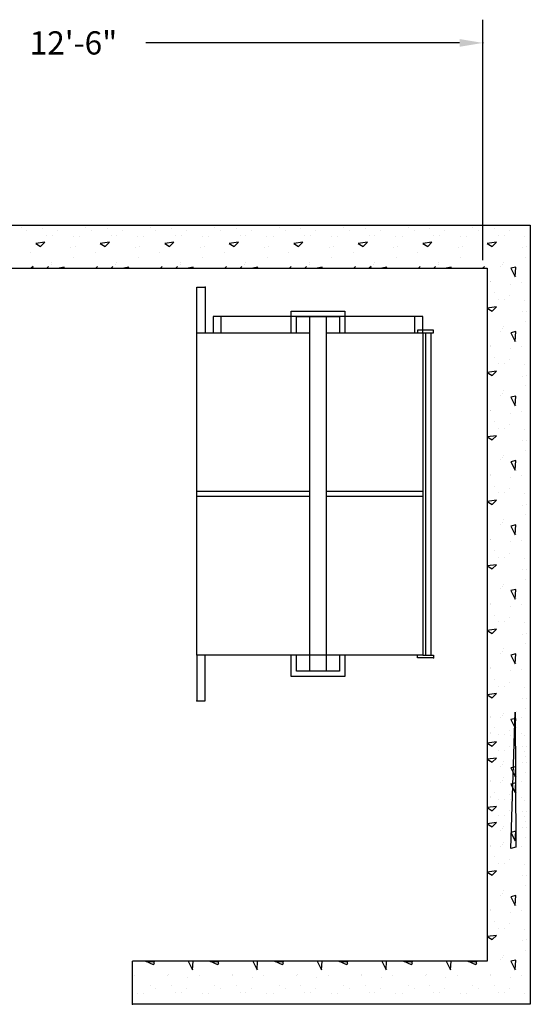
# Model space of a CAD drawing. Extents: x 1 to 2002, y -1 to 1586.
# Drawn here: x 118 to 213, y 1403 to 1586 of the extents above; entities that cross this region are included whole.
import ezdxf

# ---------------------------------------------------------------- set-up
doc = ezdxf.new("R2010")
doc.units = 0
doc.header["$LTSCALE"] = 12
doc.header["$MEASUREMENT"] = 0
doc.layers.get('0').update_dxf_attribs({"linetype": 'CONTINUOUS'})
doc.layers.add('K4-2RL-SWEET', color=7, linetype='CONTINUOUS')
doc.layers.add('Layout_Block', color=7, linetype='CONTINUOUS')

# ---------------------------------------------------------------- blocks, each defined once
blk = doc.blocks.new('400c5 Container')
at = {"linetype": 'Continuous'}
for p, q in [((-22.5, 4.5), (-21, 4.5)), ((-22.5, -3.999998), (-22.5, 4.5)), ((-21, 4.5), (-21, -3.999998)), ((-4.999999, 0), (4.999999, 0)), ((-4.999999, -4.000002), (-4.999999, 0)), ((4.999999, 0), (4.999999, -4.000003)), ((19.5, -1.000002), (-19.5, -0.999998)), ((-19.5, -0.999998), (-19.5, -3.999998)), ((-18, -3.999998), (-18, -0.999998)), ((-3.999999, -1), (3.999999, -1)), ((-3.999999, -4.000002), (-3.999999, -1)), ((-1.500011, -67.000002), (-1.500011, -1)), ((1.499989, -1), (1.499989, -67.000002)), ((3.999999, -1), (3.999999, -4.000003)), ((18, -4.000005), (18, -1.000002)), ((19.5, -4.000005), (19.5, -1.000002)), ((18.500001, -3.500005), (18.500001, -4.000005)), ((21.500001, -3.500005), (18.500001, -3.500005)), ((21.500001, -4.000005), (21.500001, -3.500005)), ((-22.500011, -63.999998), (-22.5, -3.999998)), ((-22.5, -3.999998), (-1.5, -4.000002)), ((1.499989, -4.000002), (19.5, -4.000005)), ((19.5, -4.000005), (19.499993, -64.000005)), ((19.5, -4.000005), (21.500001, -4.000005)), ((20.000001, -4.000005), (20.000001, -64.000005)), ((21, -4.000005), (21, -64.000005)), ((-22.500005, -33.499997), (-1.500011, -33.499997)), ((-1.500011, -34.499999), (-22.500005, -34.499999)), ((1.499989, -33.499997), (19.499996, -33.499997)), ((19.499996, -34.499999), (1.499989, -34.499999)), ((-22.500011, -63.999998), (-22.500011, -72.499996)), ((-1.500011, -64.000002), (-22.500011, -63.999998)), ((-21.000015, -72.499999), (-21.000007, -63.999998)), ((-4.999999, -68.000001), (-4.999999, -64.000002)), ((-3.999999, -67.000002), (-3.999999, -64.000002)), ((19.499993, -64.000005), (-1.500009, -64.000002)), ((3.999999, -64.000003), (3.999999, -67.000002)), ((4.999999, -64.000003), (4.999999, -68.000001)), ((18.499993, -64.500006), (18.499993, -64.000005)), ((19.499993, -64.000005), (21.499993, -64.000005)), ((21.499993, -64.000005), (21.499993, -64.500006)), ((21.499993, -64.500006), (18.499993, -64.500006)), ((3.999999, -67.000002), (-3.999999, -67.000002)), ((4.999999, -68.000001), (-4.999999, -68.000001)), ((-22.500011, -72.499996), (-21.000015, -72.499999))]:
    blk.add_line(p, q, dxfattribs=at)
at = {"color": 0, "linetype": 'ByBlock'}
for p in [(-21, 4.5), (21.499993, -64.500006), (-22.500011, -72.499996), (-22.500011, -72.499996)]:
    blk.add_point(p, dxfattribs=at)

msp = doc.modelspace()

# ---------------------------------------------------------------- linework, layer by layer
at = {"layer": 'K4-2RL-SWEET', "color": 0, "linetype": 'ByBlock'}
for p, q in [((204.41, 1541.15), (204.41, 1585.92)), ((200.09, 1581.6), (141.7, 1581.6))]:
    msp.add_line(p, q, dxfattribs=at)
at = {"layer": 'K4-2RL-SWEET', "linetype": 'Continuous'}
for p, q in [((47.23, 1547.65), (213.23, 1547.65)), ((118.56, 1547.23), (118.56, 1547.23)), ((122.51, 1547.08), (122.51, 1547.08)), ((130.56, 1547.23), (130.56, 1547.23)), ((134.51, 1547.08), (134.51, 1547.08)), ((142.56, 1547.23), (142.56, 1547.23)), ((146.51, 1547.08), (146.51, 1547.08)), ((154.56, 1547.23), (154.56, 1547.23)), ((158.51, 1547.08), (158.51, 1547.08)), ((166.56, 1547.23), (166.56, 1547.23)), ((170.51, 1547.08), (170.51, 1547.08)), ((178.56, 1547.23), (178.56, 1547.23)), ((182.51, 1547.08), (182.51, 1547.08)), ((190.56, 1547.23), (190.56, 1547.23)), ((194.51, 1547.08), (194.51, 1547.08)), ((202.56, 1547.23), (202.56, 1547.23)), ((206.51, 1547.08), (206.51, 1547.08)), ((213.23, 1547.65), (213.23, 1402.65)), ((119.6, 1546.68), (119.6, 1546.68)), ((123.3, 1545.84), (123.3, 1545.84)), ((124.34, 1545.84), (124.34, 1545.84)), ((125.33, 1546.63), (125.33, 1546.63)), ((128.24, 1545.65), (128.24, 1545.65)), ((129.37, 1545.6), (129.37, 1545.6)), ((131.6, 1546.68), (131.6, 1546.68)), ((135.3, 1545.84), (135.3, 1545.84)), ((136.34, 1545.84), (136.34, 1545.84)), ((137.33, 1546.63), (137.33, 1546.63)), ((140.24, 1545.65), (140.24, 1545.65)), ((141.37, 1545.6), (141.37, 1545.6)), ((143.6, 1546.68), (143.6, 1546.68)), ((147.3, 1545.84), (147.3, 1545.84)), ((148.34, 1545.84), (148.34, 1545.84)), ((149.33, 1546.63), (149.33, 1546.63)), ((152.24, 1545.65), (152.24, 1545.65)), ((153.37, 1545.6), (153.37, 1545.6)), ((155.6, 1546.68), (155.6, 1546.68)), ((159.3, 1545.84), (159.3, 1545.84)), ((160.34, 1545.84), (160.34, 1545.84)), ((161.33, 1546.63), (161.33, 1546.63)), ((164.24, 1545.65), (164.24, 1545.65)), ((165.37, 1545.6), (165.37, 1545.6)), ((167.6, 1546.68), (167.6, 1546.68)), ((171.3, 1545.84), (171.3, 1545.84)), ((172.34, 1545.84), (172.34, 1545.84)), ((173.33, 1546.63), (173.33, 1546.63)), ((176.24, 1545.65), (176.24, 1545.65)), ((177.37, 1545.6), (177.37, 1545.6)), ((179.6, 1546.68), (179.6, 1546.68)), ((183.3, 1545.84), (183.3, 1545.84)), ((184.34, 1545.84), (184.34, 1545.84)), ((185.33, 1546.63), (185.33, 1546.63)), ((188.24, 1545.65), (188.24, 1545.65)), ((189.37, 1545.6), (189.37, 1545.6)), ((191.6, 1546.68), (191.6, 1546.68)), ((195.3, 1545.84), (195.3, 1545.84)), ((196.34, 1545.84), (196.34, 1545.84)), ((197.33, 1546.63), (197.33, 1546.63)), ((200.24, 1545.65), (200.24, 1545.65)), ((201.37, 1545.6), (201.37, 1545.6)), ((203.6, 1546.68), (203.6, 1546.68)), ((207.3, 1545.84), (207.3, 1545.84)), ((208.34, 1545.84), (208.34, 1545.84)), ((209.33, 1546.63), (209.33, 1546.63)), ((212.24, 1545.65), (212.24, 1545.65)), ((122.93, 1544.48), (121.23, 1544.25)), ((121.23, 1544.25), (122.14, 1543.69)), ((122.14, 1543.69), (122.93, 1544.48)), ((127.79, 1543.57), (127.79, 1543.57)), ((128.54, 1543.62), (128.54, 1543.62)), ((134.93, 1544.48), (133.23, 1544.25)), ((133.23, 1544.25), (134.14, 1543.69)), ((134.14, 1543.69), (134.93, 1544.48)), ((139.79, 1543.57), (139.79, 1543.57)), ((140.54, 1543.62), (140.54, 1543.62)), ((146.93, 1544.48), (145.23, 1544.25)), ((145.23, 1544.25), (146.14, 1543.69)), ((146.14, 1543.69), (146.93, 1544.48)), ((151.79, 1543.57), (151.79, 1543.57)), ((152.54, 1543.62), (152.54, 1543.62)), ((158.93, 1544.48), (157.23, 1544.25)), ((157.23, 1544.25), (158.14, 1543.69)), ((158.14, 1543.69), (158.93, 1544.48)), ((163.79, 1543.57), (163.79, 1543.57)), ((164.54, 1543.62), (164.54, 1543.62)), ((170.93, 1544.48), (169.23, 1544.25)), ((169.23, 1544.25), (170.14, 1543.69)), ((170.14, 1543.69), (170.93, 1544.48)), ((175.79, 1543.57), (175.79, 1543.57)), ((176.54, 1543.62), (176.54, 1543.62)), ((182.93, 1544.48), (181.23, 1544.25)), ((181.23, 1544.25), (182.14, 1543.69)), ((182.14, 1543.69), (182.93, 1544.48)), ((187.79, 1543.57), (187.79, 1543.57)), ((188.54, 1543.62), (188.54, 1543.62)), ((194.93, 1544.48), (193.23, 1544.25)), ((193.23, 1544.25), (194.14, 1543.69)), ((194.14, 1543.69), (194.93, 1544.48)), ((199.79, 1543.57), (199.79, 1543.57)), ((200.54, 1543.62), (200.54, 1543.62)), ((206.93, 1544.48), (205.23, 1544.25)), ((205.23, 1544.25), (206.14, 1543.69)), ((206.14, 1543.69), (206.93, 1544.48)), ((211.79, 1543.57), (211.79, 1543.57)), ((212.54, 1543.62), (212.54, 1543.62)), ((120.29, 1542.58), (120.29, 1542.58)), ((128.29, 1541.74), (128.29, 1541.74)), ((132.29, 1542.58), (132.29, 1542.58)), ((140.29, 1541.74), (140.29, 1541.74)), ((144.29, 1542.58), (144.29, 1542.58)), ((152.29, 1541.74), (152.29, 1541.74)), ((156.29, 1542.58), (156.29, 1542.58)), ((164.29, 1541.74), (164.29, 1541.74)), ((168.29, 1542.58), (168.29, 1542.58)), ((176.29, 1541.74), (176.29, 1541.74)), ((180.29, 1542.58), (180.29, 1542.58)), ((188.29, 1541.74), (188.29, 1541.74)), ((192.29, 1542.58), (192.29, 1542.58)), ((200.29, 1541.74), (200.29, 1541.74)), ((204.29, 1542.58), (204.29, 1542.58)), ((212.29, 1541.74), (212.29, 1541.74)), ((55.23, 1539.65), (205.23, 1539.65)), ((120.41, 1539.65), (120.73, 1539.97)), ((120.73, 1539.97), (120.41, 1539.65)), ((123.28, 1539.65), (123.6, 1539.97)), ((123.6, 1539.97), (123.28, 1539.65)), ((124.14, 1540.36), (124.14, 1540.36)), ((124.19, 1540.81), (124.19, 1540.81)), ((126.52, 1539.87), (125.61, 1539.65)), ((126.5, 1539.65), (126.52, 1539.87)), ((132.41, 1539.65), (132.73, 1539.97)), ((132.73, 1539.97), (132.41, 1539.65)), ((135.28, 1539.65), (135.6, 1539.97)), ((135.6, 1539.97), (135.28, 1539.65)), ((136.14, 1540.36), (136.14, 1540.36)), ((136.19, 1540.81), (136.19, 1540.81)), ((138.52, 1539.87), (137.61, 1539.65)), ((138.5, 1539.65), (138.52, 1539.87)), ((144.41, 1539.65), (144.73, 1539.97)), ((144.73, 1539.97), (144.41, 1539.65)), ((147.28, 1539.65), (147.6, 1539.97)), ((147.6, 1539.97), (147.28, 1539.65)), ((148.14, 1540.36), (148.14, 1540.36)), ((148.19, 1540.81), (148.19, 1540.81)), ((150.52, 1539.87), (149.61, 1539.65)), ((150.5, 1539.65), (150.52, 1539.87)), ((156.41, 1539.65), (156.73, 1539.97)), ((156.73, 1539.97), (156.41, 1539.65)), ((159.28, 1539.65), (159.6, 1539.97)), ((159.6, 1539.97), (159.28, 1539.65)), ((160.14, 1540.36), (160.14, 1540.36)), ((160.19, 1540.81), (160.19, 1540.81)), ((162.52, 1539.87), (161.61, 1539.65)), ((162.5, 1539.65), (162.52, 1539.87)), ((168.41, 1539.65), (168.73, 1539.97)), ((168.73, 1539.97), (168.41, 1539.65)), ((171.28, 1539.65), (171.6, 1539.97)), ((171.6, 1539.97), (171.28, 1539.65)), ((172.14, 1540.36), (172.14, 1540.36)), ((172.19, 1540.81), (172.19, 1540.81)), ((174.52, 1539.87), (173.61, 1539.65)), ((174.5, 1539.65), (174.52, 1539.87)), ((180.41, 1539.65), (180.73, 1539.97)), ((180.73, 1539.97), (180.41, 1539.65)), ((183.28, 1539.65), (183.6, 1539.97)), ((183.6, 1539.97), (183.28, 1539.65)), ((184.14, 1540.36), (184.14, 1540.36)), ((184.19, 1540.81), (184.19, 1540.81)), ((186.52, 1539.87), (185.61, 1539.65)), ((186.5, 1539.65), (186.52, 1539.87)), ((192.41, 1539.65), (192.73, 1539.97)), ((192.73, 1539.97), (192.41, 1539.65)), ((195.28, 1539.65), (195.6, 1539.97)), ((195.6, 1539.97), (195.28, 1539.65)), ((196.14, 1540.36), (196.14, 1540.36)), ((196.19, 1540.81), (196.19, 1540.81)), ((198.52, 1539.87), (197.61, 1539.65)), ((198.5, 1539.65), (198.52, 1539.87)), ((204.41, 1539.65), (204.73, 1539.97)), ((204.73, 1539.97), (204.41, 1539.65)), ((205.23, 1539.65), (205.23, 1410.65)), ((207.6, 1539.97), (207.6, 1539.97)), ((208.14, 1540.36), (208.14, 1540.36)), ((208.19, 1540.81), (208.19, 1540.81)), ((210.52, 1539.87), (209.61, 1539.65)), ((209.61, 1539.65), (210.4, 1538.05)), ((210.4, 1538.05), (210.52, 1539.87)), ((210.66, 1538.09), (210.66, 1538.09)), ((205.77, 1537.1), (205.77, 1537.1)), ((205.87, 1537.25), (205.87, 1537.25)), ((209.52, 1536.71), (209.52, 1536.71)), ((211.65, 1537.05), (211.65, 1537.05)), ((206.51, 1535.08), (206.51, 1535.08)), ((209.33, 1534.63), (209.33, 1534.63)), ((206.93, 1532.48), (205.23, 1532.25)), ((205.23, 1532.25), (206.14, 1531.69)), ((206.14, 1531.69), (206.93, 1532.48)), ((207.3, 1533.84), (207.3, 1533.84)), ((208.34, 1533.84), (208.34, 1533.84)), ((212.24, 1533.65), (212.24, 1533.65)), ((211.79, 1531.57), (211.79, 1531.57)), ((212.54, 1531.62), (212.54, 1531.62)), ((208.19, 1528.81), (208.19, 1528.81)), ((212.29, 1529.74), (212.29, 1529.74)), ((207.6, 1527.97), (207.6, 1527.97)), ((208.14, 1528.36), (208.14, 1528.36)), ((210.52, 1527.87), (209.61, 1527.65)), ((209.61, 1527.65), (210.4, 1526.05)), ((210.4, 1526.05), (210.52, 1527.87)), ((205.77, 1525.1), (205.77, 1525.1)), ((205.87, 1525.25), (205.87, 1525.25)), ((210.66, 1526.09), (210.66, 1526.09)), ((211.65, 1525.05), (211.65, 1525.05)), ((206.51, 1523.08), (206.51, 1523.08)), ((209.52, 1524.71), (209.52, 1524.71)), ((207.3, 1521.84), (207.3, 1521.84)), ((208.34, 1521.84), (208.34, 1521.84)), ((209.33, 1522.63), (209.33, 1522.63)), ((212.24, 1521.65), (212.24, 1521.65)), ((206.93, 1520.48), (205.23, 1520.25)), ((205.23, 1520.25), (206.14, 1519.69)), ((206.14, 1519.69), (206.93, 1520.48)), ((211.79, 1519.57), (211.79, 1519.57)), ((212.54, 1519.62), (212.54, 1519.62)), ((212.29, 1517.74), (212.29, 1517.74)), ((207.6, 1515.97), (207.6, 1515.97)), ((208.14, 1516.36), (208.14, 1516.36)), ((208.19, 1516.81), (208.19, 1516.81)), ((210.52, 1515.87), (209.61, 1515.65)), ((210.4, 1514.05), (210.52, 1515.87)), ((209.61, 1515.65), (210.4, 1514.05)), ((210.66, 1514.09), (210.66, 1514.09)), ((205.77, 1513.1), (205.77, 1513.1)), ((205.87, 1513.25), (205.87, 1513.25)), ((209.52, 1512.71), (209.52, 1512.71)), ((211.65, 1513.05), (211.65, 1513.05)), ((206.51, 1511.08), (206.51, 1511.08)), ((209.33, 1510.63), (209.33, 1510.63)), ((206.93, 1508.48), (205.23, 1508.25)), ((206.14, 1507.69), (206.93, 1508.48)), ((207.3, 1509.84), (207.3, 1509.84)), ((208.34, 1509.84), (208.34, 1509.84)), ((212.24, 1509.65), (212.24, 1509.65)), ((205.23, 1508.25), (206.14, 1507.69)), ((211.79, 1507.57), (211.79, 1507.57)), ((212.54, 1507.62), (212.54, 1507.62)), ((208.19, 1504.81), (208.19, 1504.81)), ((212.29, 1505.74), (212.29, 1505.74)), ((207.6, 1503.97), (207.6, 1503.97)), ((208.14, 1504.36), (208.14, 1504.36)), ((210.52, 1503.87), (209.61, 1503.65)), ((209.61, 1503.65), (210.4, 1502.05)), ((210.4, 1502.05), (210.52, 1503.87)), ((205.77, 1501.1), (205.77, 1501.1)), ((205.87, 1501.25), (205.87, 1501.25)), ((210.66, 1502.09), (210.66, 1502.09)), ((211.65, 1501.05), (211.65, 1501.05)), ((209.52, 1500.71), (209.52, 1500.71)), ((206.51, 1499.08), (206.51, 1499.08)), ((207.3, 1497.84), (207.3, 1497.84)), ((208.34, 1497.84), (208.34, 1497.84)), ((209.33, 1498.63), (209.33, 1498.63)), ((212.24, 1497.65), (212.24, 1497.65)), ((206.93, 1496.48), (205.23, 1496.25)), ((205.23, 1496.25), (206.14, 1495.69)), ((206.14, 1495.69), (206.93, 1496.48)), ((211.79, 1495.57), (211.79, 1495.57)), ((212.54, 1495.62), (212.54, 1495.62)), ((212.29, 1493.74), (212.29, 1493.74)), ((207.6, 1491.97), (207.6, 1491.97)), ((208.14, 1492.36), (208.14, 1492.36)), ((208.19, 1492.81), (208.19, 1492.81)), ((210.52, 1491.87), (209.61, 1491.65)), ((210.4, 1490.05), (210.52, 1491.87)), ((209.61, 1491.65), (210.4, 1490.05)), ((210.66, 1490.09), (210.66, 1490.09)), ((205.77, 1489.1), (205.77, 1489.1)), ((205.87, 1489.25), (205.87, 1489.25)), ((209.52, 1488.71), (209.52, 1488.71)), ((211.65, 1489.05), (211.65, 1489.05)), ((206.51, 1487.08), (206.51, 1487.08)), ((209.33, 1486.63), (209.33, 1486.63)), ((207.3, 1485.84), (207.3, 1485.84)), ((208.34, 1485.84), (208.34, 1485.84)), ((212.24, 1485.65), (212.24, 1485.65)), ((206.93, 1484.48), (205.23, 1484.25)), ((205.23, 1484.25), (206.14, 1483.69)), ((206.14, 1483.69), (206.93, 1484.48)), ((211.79, 1483.57), (211.79, 1483.57)), ((212.54, 1483.62), (212.54, 1483.62)), ((212.29, 1481.74), (212.29, 1481.74)), ((207.6, 1479.97), (207.6, 1479.97)), ((208.14, 1480.36), (208.14, 1480.36)), ((208.19, 1480.81), (208.19, 1480.81)), ((210.52, 1479.87), (209.61, 1479.65)), ((209.61, 1479.65), (210.4, 1478.05)), ((210.4, 1478.05), (210.52, 1479.87)), ((205.87, 1477.25), (205.87, 1477.25)), ((210.66, 1478.09), (210.66, 1478.09)), ((205.77, 1477.1), (205.77, 1477.1)), ((209.52, 1476.71), (209.52, 1476.71)), ((211.65, 1477.05), (211.65, 1477.05)), ((206.51, 1475.08), (206.51, 1475.08)), ((207.3, 1473.84), (207.3, 1473.84)), ((208.34, 1473.84), (208.34, 1473.84)), ((209.33, 1474.63), (209.33, 1474.63)), ((212.24, 1473.65), (212.24, 1473.65)), ((206.93, 1472.48), (205.23, 1472.25)), ((205.23, 1472.25), (206.14, 1471.69)), ((206.14, 1471.69), (206.93, 1472.48)), ((211.79, 1471.57), (211.79, 1471.57)), ((212.54, 1471.62), (212.54, 1471.62)), ((208.14, 1468.36), (208.14, 1468.36)), ((208.19, 1468.81), (208.19, 1468.81)), ((212.29, 1469.74), (212.29, 1469.74)), ((207.6, 1467.97), (207.6, 1467.97)), ((210.52, 1467.87), (209.61, 1467.65)), ((209.61, 1467.65), (210.4, 1466.05)), ((210.4, 1466.05), (210.52, 1467.87)), ((205.77, 1465.1), (205.77, 1465.1)), ((205.87, 1465.25), (205.87, 1465.25)), ((209.52, 1464.71), (209.52, 1464.71)), ((210.66, 1466.09), (210.66, 1466.09)), ((211.65, 1465.05), (211.65, 1465.05)), ((206.51, 1463.08), (206.51, 1463.08)), ((209.33, 1462.63), (209.33, 1462.63)), ((207.3, 1461.84), (207.3, 1461.84)), ((208.34, 1461.84), (208.34, 1461.84)), ((212.24, 1461.65), (212.24, 1461.65)), ((206.93, 1460.48), (205.23, 1460.25)), ((205.23, 1460.25), (206.14, 1459.69)), ((206.14, 1459.69), (206.93, 1460.48)), ((211.79, 1459.57), (211.79, 1459.57)), ((212.54, 1459.62), (212.54, 1459.62)), ((209.61, 1431.65), (210.4, 1457.05)), ((210.4, 1457.05), (210.52, 1431.87)), ((210.66, 1457.09), (210.66, 1457.09)), ((212.29, 1457.74), (212.29, 1457.74)), ((205.77, 1456.1), (205.77, 1456.1)), ((205.87, 1456.25), (205.87, 1456.25)), ((207.6, 1455.97), (207.6, 1455.97)), ((208.14, 1456.36), (208.14, 1456.36)), ((208.19, 1456.81), (208.19, 1456.81)), ((209.52, 1455.71), (209.52, 1455.71)), ((210.52, 1455.87), (209.61, 1455.65)), ((209.61, 1455.65), (210.4, 1454.05)), ((210.4, 1454.05), (210.52, 1455.87)), ((211.65, 1456.05), (211.65, 1456.05)), ((206.51, 1454.08), (206.51, 1454.08)), ((209.33, 1453.63), (209.33, 1453.63)), ((210.66, 1454.09), (210.66, 1454.09)), ((205.77, 1453.1), (205.77, 1453.1)), ((205.87, 1453.25), (205.87, 1453.25)), ((207.3, 1452.84), (207.3, 1452.84)), ((208.34, 1452.84), (208.34, 1452.84)), ((209.52, 1452.71), (209.52, 1452.71)), ((211.65, 1453.05), (211.65, 1453.05)), ((212.24, 1452.65), (212.24, 1452.65)), ((206.93, 1451.48), (205.23, 1451.25)), ((205.23, 1451.25), (206.14, 1450.69)), ((206.14, 1450.69), (206.93, 1451.48)), ((206.51, 1451.08), (206.51, 1451.08)), ((207.3, 1449.84), (207.3, 1449.84)), ((208.34, 1449.84), (208.34, 1449.84)), ((209.33, 1450.63), (209.33, 1450.63)), ((211.79, 1450.57), (211.79, 1450.57)), ((212.54, 1450.62), (212.54, 1450.62)), ((206.93, 1448.48), (205.23, 1448.25)), ((205.23, 1448.25), (206.14, 1447.69)), ((206.14, 1447.69), (206.93, 1448.48)), ((212.24, 1449.65), (212.24, 1449.65)), ((212.29, 1448.74), (212.29, 1448.74)), ((207.6, 1446.97), (207.6, 1446.97)), ((208.14, 1447.36), (208.14, 1447.36)), ((208.19, 1447.81), (208.19, 1447.81)), ((210.52, 1446.87), (209.61, 1446.65)), ((209.61, 1446.65), (210.4, 1445.05)), ((210.4, 1445.05), (210.52, 1446.87)), ((211.79, 1447.57), (211.79, 1447.57)), ((212.54, 1447.62), (212.54, 1447.62)), ((205.87, 1444.25), (205.87, 1444.25)), ((208.14, 1444.36), (208.14, 1444.36)), ((208.19, 1444.81), (208.19, 1444.81)), ((210.66, 1445.09), (210.66, 1445.09)), ((212.29, 1445.74), (212.29, 1445.74)), ((205.77, 1444.1), (205.77, 1444.1)), ((207.6, 1443.97), (207.6, 1443.97)), ((209.52, 1443.71), (209.52, 1443.71)), ((210.52, 1443.87), (209.61, 1443.65)), ((209.61, 1443.65), (210.4, 1442.05)), ((210.4, 1442.05), (210.52, 1443.87)), ((211.65, 1444.05), (211.65, 1444.05)), ((205.77, 1441.1), (205.77, 1441.1)), ((205.87, 1441.25), (205.87, 1441.25)), ((206.51, 1442.08), (206.51, 1442.08)), ((207.3, 1440.84), (207.3, 1440.84)), ((208.34, 1440.84), (208.34, 1440.84)), ((209.33, 1441.63), (209.33, 1441.63)), ((209.52, 1440.71), (209.52, 1440.71)), ((210.66, 1442.09), (210.66, 1442.09)), ((211.65, 1441.05), (211.65, 1441.05)), ((212.24, 1440.65), (212.24, 1440.65)), ((206.93, 1439.48), (205.23, 1439.25)), ((205.23, 1439.25), (206.14, 1438.69)), ((206.14, 1438.69), (206.93, 1439.48)), ((206.51, 1439.08), (206.51, 1439.08)), ((207.3, 1437.84), (207.3, 1437.84)), ((208.34, 1437.84), (208.34, 1437.84)), ((209.33, 1438.63), (209.33, 1438.63)), ((211.79, 1438.57), (211.79, 1438.57)), ((212.24, 1437.65), (212.24, 1437.65)), ((212.54, 1438.62), (212.54, 1438.62)), ((206.93, 1436.48), (205.23, 1436.25)), ((205.23, 1436.25), (206.14, 1435.69)), ((206.14, 1435.69), (206.93, 1436.48)), ((208.14, 1435.36), (208.14, 1435.36)), ((208.19, 1435.81), (208.19, 1435.81)), ((211.79, 1435.57), (211.79, 1435.57)), ((212.29, 1436.74), (212.29, 1436.74)), ((212.54, 1435.62), (212.54, 1435.62)), ((207.6, 1434.97), (207.6, 1434.97)), ((210.52, 1434.87), (209.61, 1434.65)), ((209.61, 1434.65), (210.4, 1433.05)), ((210.4, 1433.05), (210.52, 1434.87)), ((212.29, 1433.74), (212.29, 1433.74)), ((205.77, 1432.1), (205.77, 1432.1)), ((205.87, 1432.25), (205.87, 1432.25)), ((207.6, 1431.97), (207.6, 1431.97)), ((208.14, 1432.36), (208.14, 1432.36)), ((208.19, 1432.81), (208.19, 1432.81)), ((209.52, 1431.71), (209.52, 1431.71)), ((210.52, 1431.87), (209.61, 1431.65)), ((210.66, 1433.09), (210.66, 1433.09)), ((211.65, 1432.05), (211.65, 1432.05)), ((206.51, 1430.08), (206.51, 1430.08)), ((209.33, 1429.63), (209.33, 1429.63)), ((207.3, 1428.84), (207.3, 1428.84)), ((208.34, 1428.84), (208.34, 1428.84)), ((212.24, 1428.65), (212.24, 1428.65)), ((206.93, 1427.48), (205.23, 1427.25)), ((205.23, 1427.25), (206.14, 1426.69)), ((206.14, 1426.69), (206.93, 1427.48)), ((211.79, 1426.57), (211.79, 1426.57)), ((212.54, 1426.62), (212.54, 1426.62)), ((212.29, 1424.74), (212.29, 1424.74)), ((207.6, 1422.97), (207.6, 1422.97)), ((208.14, 1423.36), (208.14, 1423.36)), ((208.19, 1423.81), (208.19, 1423.81)), ((210.52, 1422.87), (209.61, 1422.65)), ((209.61, 1422.65), (210.4, 1421.05)), ((210.4, 1421.05), (210.52, 1422.87)), ((210.66, 1421.09), (210.66, 1421.09)), ((205.77, 1420.1), (205.77, 1420.1)), ((205.87, 1420.25), (205.87, 1420.25)), ((209.52, 1419.71), (209.52, 1419.71)), ((211.65, 1420.05), (211.65, 1420.05)), ((206.51, 1418.08), (206.51, 1418.08)), ((207.3, 1416.84), (207.3, 1416.84)), ((208.34, 1416.84), (208.34, 1416.84)), ((209.33, 1417.63), (209.33, 1417.63)), ((206.93, 1415.48), (205.23, 1415.25)), ((205.23, 1415.25), (206.14, 1414.69)), ((206.14, 1414.69), (206.93, 1415.48)), ((212.24, 1416.65), (212.24, 1416.65)), ((211.79, 1414.57), (211.79, 1414.57)), ((212.54, 1414.62), (212.54, 1414.62)), ((208.14, 1411.36), (208.14, 1411.36)), ((208.19, 1411.81), (208.19, 1411.81)), ((212.29, 1412.74), (212.29, 1412.74)), ((205.23, 1410.65), (139.23, 1410.65)), ((139.23, 1402.65), (139.23, 1410.65)), ((141.62, 1410.65), (141.76, 1410.59)), ((143.12, 1410.02), (141.62, 1410.65)), ((141.76, 1410.59), (143.24, 1410.59)), ((143.25, 1410.65), (143.12, 1410.02)), ((143.24, 1410.59), (143.25, 1410.65)), ((143.4, 1410.23), (143.4, 1410.23)), ((149.61, 1410.65), (150.4, 1409.05)), ((150.4, 1409.05), (150.5, 1410.65)), ((153.62, 1410.65), (153.76, 1410.59)), ((155.12, 1410.02), (153.62, 1410.65)), ((153.76, 1410.59), (155.24, 1410.59)), ((155.25, 1410.65), (155.12, 1410.02)), ((155.24, 1410.59), (155.25, 1410.65)), ((155.4, 1410.23), (155.4, 1410.23)), ((161.61, 1410.65), (162.4, 1409.05)), ((162.4, 1409.05), (162.5, 1410.65)), ((165.62, 1410.65), (165.76, 1410.59)), ((167.12, 1410.02), (165.62, 1410.65)), ((165.76, 1410.59), (167.24, 1410.59)), ((167.25, 1410.65), (167.12, 1410.02)), ((167.24, 1410.59), (167.25, 1410.65)), ((167.4, 1410.23), (167.4, 1410.23)), ((173.61, 1410.65), (174.4, 1409.05)), ((174.4, 1409.05), (174.5, 1410.65)), ((177.62, 1410.65), (177.76, 1410.59)), ((179.12, 1410.02), (177.62, 1410.65)), ((177.76, 1410.59), (179.24, 1410.59)), ((179.25, 1410.65), (179.12, 1410.02)), ((179.24, 1410.59), (179.25, 1410.65)), ((179.4, 1410.23), (179.4, 1410.23)), ((185.61, 1410.65), (186.4, 1409.05)), ((186.4, 1409.05), (186.5, 1410.65)), ((189.62, 1410.65), (189.76, 1410.59)), ((191.12, 1410.02), (189.62, 1410.65)), ((189.76, 1410.59), (191.24, 1410.59)), ((191.25, 1410.65), (191.12, 1410.02)), ((191.24, 1410.59), (191.25, 1410.65)), ((191.4, 1410.23), (191.4, 1410.23)), ((197.61, 1410.65), (198.4, 1409.05)), ((198.4, 1409.05), (198.5, 1410.65)), ((201.62, 1410.65), (201.76, 1410.59)), ((203.12, 1410.02), (201.62, 1410.65)), ((201.76, 1410.59), (203.24, 1410.59)), ((203.25, 1410.65), (203.12, 1410.02)), ((203.24, 1410.59), (203.25, 1410.65)), ((203.4, 1410.23), (203.4, 1410.23)), ((207.6, 1410.97), (207.6, 1410.97)), ((210.52, 1410.87), (209.61, 1410.65)), ((209.61, 1410.65), (210.4, 1409.05)), ((210.4, 1409.05), (210.52, 1410.87)), ((139.65, 1408.05), (139.65, 1408.05)), ((145.77, 1408.1), (145.77, 1408.1)), ((145.87, 1408.25), (145.87, 1408.25)), ((149.52, 1407.71), (149.52, 1407.71)), ((150.66, 1409.09), (150.66, 1409.09)), ((151.65, 1408.05), (151.65, 1408.05)), ((157.77, 1408.1), (157.77, 1408.1)), ((157.87, 1408.25), (157.87, 1408.25)), ((161.52, 1407.71), (161.52, 1407.71)), ((162.66, 1409.09), (162.66, 1409.09)), ((163.65, 1408.05), (163.65, 1408.05)), ((169.77, 1408.1), (169.77, 1408.1)), ((169.87, 1408.25), (169.87, 1408.25)), ((173.52, 1407.71), (173.52, 1407.71)), ((174.66, 1409.09), (174.66, 1409.09)), ((175.65, 1408.05), (175.65, 1408.05)), ((181.77, 1408.1), (181.77, 1408.1)), ((181.87, 1408.25), (181.87, 1408.25)), ((185.52, 1407.71), (185.52, 1407.71)), ((186.66, 1409.09), (186.66, 1409.09)), ((187.65, 1408.05), (187.65, 1408.05)), ((193.77, 1408.1), (193.77, 1408.1)), ((193.87, 1408.25), (193.87, 1408.25)), ((197.52, 1407.71), (197.52, 1407.71)), ((198.66, 1409.09), (198.66, 1409.09)), ((199.65, 1408.05), (199.65, 1408.05)), ((205.77, 1408.1), (205.77, 1408.1)), ((205.87, 1408.25), (205.87, 1408.25)), ((209.52, 1407.71), (209.52, 1407.71)), ((210.66, 1409.09), (210.66, 1409.09)), ((211.65, 1408.05), (211.65, 1408.05)), ((142.56, 1406.23), (142.56, 1406.23)), ((146.51, 1406.08), (146.51, 1406.08)), ((154.56, 1406.23), (154.56, 1406.23)), ((158.51, 1406.08), (158.51, 1406.08)), ((166.56, 1406.23), (166.56, 1406.23)), ((170.51, 1406.08), (170.51, 1406.08)), ((178.56, 1406.23), (178.56, 1406.23)), ((182.51, 1406.08), (182.51, 1406.08)), ((190.56, 1406.23), (190.56, 1406.23)), ((194.51, 1406.08), (194.51, 1406.08)), ((202.56, 1406.23), (202.56, 1406.23)), ((206.51, 1406.08), (206.51, 1406.08)), ((140.24, 1404.65), (140.24, 1404.65)), ((141.37, 1404.6), (141.37, 1404.6)), ((143.6, 1405.68), (143.6, 1405.68)), ((147.3, 1404.84), (147.3, 1404.84)), ((148.34, 1404.84), (148.34, 1404.84)), ((149.33, 1405.63), (149.33, 1405.63)), ((152.24, 1404.65), (152.24, 1404.65)), ((153.37, 1404.6), (153.37, 1404.6)), ((155.6, 1405.68), (155.6, 1405.68)), ((159.3, 1404.84), (159.3, 1404.84)), ((160.34, 1404.84), (160.34, 1404.84)), ((161.33, 1405.63), (161.33, 1405.63)), ((164.24, 1404.65), (164.24, 1404.65)), ((165.37, 1404.6), (165.37, 1404.6)), ((167.6, 1405.68), (167.6, 1405.68)), ((171.3, 1404.84), (171.3, 1404.84)), ((172.34, 1404.84), (172.34, 1404.84)), ((173.33, 1405.63), (173.33, 1405.63)), ((176.24, 1404.65), (176.24, 1404.65)), ((177.37, 1404.6), (177.37, 1404.6)), ((179.6, 1405.68), (179.6, 1405.68)), ((183.3, 1404.84), (183.3, 1404.84)), ((184.34, 1404.84), (184.34, 1404.84)), ((185.33, 1405.63), (185.33, 1405.63)), ((188.24, 1404.65), (188.24, 1404.65)), ((189.37, 1404.6), (189.37, 1404.6)), ((191.6, 1405.68), (191.6, 1405.68)), ((195.3, 1404.84), (195.3, 1404.84)), ((196.34, 1404.84), (196.34, 1404.84)), ((197.33, 1405.63), (197.33, 1405.63)), ((200.24, 1404.65), (200.24, 1404.65)), ((201.37, 1404.6), (201.37, 1404.6)), ((203.6, 1405.68), (203.6, 1405.68)), ((207.3, 1404.84), (207.3, 1404.84)), ((208.34, 1404.84), (208.34, 1404.84)), ((209.33, 1405.63), (209.33, 1405.63)), ((212.24, 1404.65), (212.24, 1404.65)), ((213.23, 1402.65), (139.23, 1402.65))]:
    msp.add_line(p, q, dxfattribs=at)
at = {"layer": 'K4-2RL-SWEET', "color": 0, "linetype": 'ByBlock'}
for p in [(204.41, 1581.6), (204.41, 1539.65), (139.23, 1402.65)]:
    msp.add_point(p, dxfattribs=at)
msp.add_solid([(200.09, 1582.32), (200.09, 1580.88), (204.41, 1581.6)], dxfattribs=at)

# ---------------------------------------------------------------- block references
at = {"layer": 'Layout_Block', "linetype": 'Continuous'}
msp.add_blockref('400c5 Container', (173.73, 1531.65), dxfattribs=at)

# ---------------------------------------------------------------- texts
at = {"layer": 'K4-2RL-SWEET', "color": 0, "linetype": 'Continuous'}
msp.add_text('12\'-6"', height=4.32, dxfattribs=at).set_placement((120.1, 1579.44))

doc.saveas('drawing.dxf')
